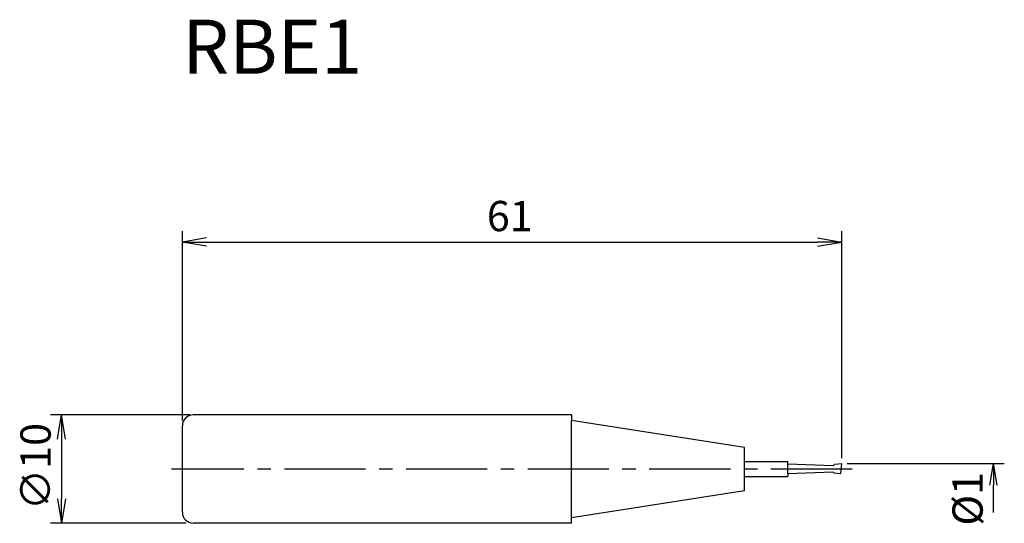
# Model space of a CAD drawing. Extents: x -76 to 15, y -5 to 41.6.
import ezdxf
from ezdxf.enums import TextEntityAlignment as Align

# ---------------------------------------------------------------- set-up
doc = ezdxf.new("R2010")
doc.units = 0
doc.header["$LTSCALE"] = 10
doc.linetypes.add('CENTER2', pattern=[1.125, 0.75, -0.125, 0.125, -0.125])
doc.layers.get('0').update_dxf_attribs({"linetype": 'CONTINUOUS'})
for name, color, linetype in [('240', 4, 'CONTINUOUS'), ('241', 211, 'CONTINUOUS'), ('245', 2, 'CENTER2'), ('250', 3, 'CONTINUOUS')]:
    doc.layers.add(name, color=color, linetype=linetype)
doc.styles.get("Standard").update_dxf_attribs({"font": 'romans.shx', "bigfont": 'BIGFONT.SHX'})
doc.styles.add('YOKO', font='romans.shx', dxfattribs={"bigfont": 'extfont.shx'})

# ---------------------------------------------------------------- blocks, each defined once
blk = doc.blocks.new('_Open')
at = {"color": 0, "linetype": 'ByBlock', "lineweight": -2}
for p, q in [((-1, 0.167), (0, 0)), ((-1, -0.167), (0, 0)), ((0, 0), (-1, 0))]:
    blk.add_line(p, q, dxfattribs=at)

msp = doc.modelspace()

# ---------------------------------------------------------------- linework, layer by layer
at = {"layer": '240', "linetype": 'Continuous'}
for p, q in [((-25, 5), (-60, 5)), ((-25, 5), (-25, 4.5)), ((-61, -4), (-61, 4)), ((-9, 2), (-25, 4.5)), ((-9, 0.7), (-9, 2)), ((-9, 0.7), (-5, 0.7)), ((-5, 0.45), (-5, 0.7)), ((-0.8, 0.3), (-5, 0.45)), ((-0.645, 0.455), (-0.8, 0.3)), ((-0.645, 0.455), (0, 0.5)), ((-0.095, -0.401), (0, 0.5)), ((-9, -2), (-9, -0.7)), ((-9, -0.7), (-5, -0.7)), ((-0.8, -0.3), (-5, -0.45)), ((-5, -0.45), (-5, -0.7)), ((-0.745, -0.355), (-0.8, -0.3)), ((-0.745, -0.355), (-0.095, -0.401)), ((-9, -2), (-25, -4.5)), ((-25, -5), (-25, -4.5)), ((-25, -5), (-60, -5))]:
    msp.add_line(p, q, dxfattribs=at)
for centre, start, end in [((-60, 4), 90, 180), ((-60, -4), 180, 270)]:
    msp.add_arc(centre, 1, start, end, dxfattribs=at)
at = {"layer": '241', "linetype": 'Continuous'}
for p, q in [((-25, -4.5), (-25, 4.5)), ((-9, -0.7), (-9, 0.7)), ((-5, -0.45), (-5, 0.45))]:
    msp.add_line(p, q, dxfattribs=at)
at = {"layer": '245', "linetype": 'CENTER2'}
msp.add_line((0.947, 0), (-62, 0), dxfattribs=at)
at = {"layer": '250', "linetype": 'Continuous'}
for p, q in [((-61, 4.5), (-61, 22)), ((0, 1), (0, 22)), ((-58.77, 21.372), (-61, 21)), ((-58.77, 20.628), (-61, 21)), ((-61, 21), (-58.77, 21)), ((-58.77, 21), (-2.23, 21)), ((-2.23, 21.372), (0, 21)), ((-2.23, 20.628), (0, 21)), ((0, 21), (-2.23, 21)), ((-60.321, 5), (-73.18, 5)), ((-72.552, 2.77), (-72.18, 5)), ((-71.808, 2.77), (-72.18, 5)), ((-72.18, 5), (-72.18, 2.77)), ((-72.18, 2.77), (-72.18, -2.77)), ((0.5, 0.5), (15.035, 0.5)), ((14.035, -4.011), (14.035, -1.5)), ((-72.552, -2.77), (-72.18, -5)), ((-71.808, -2.77), (-72.18, -5)), ((-72.18, -5), (-72.18, -2.77)), ((-60.68, -5), (-73.18, -5))]:
    msp.add_line(p, q, dxfattribs=at)

# ---------------------------------------------------------------- block references
at = {"layer": '250', "linetype": 'Continuous', "xscale": 2, "yscale": 2, "zscale": 2, "rotation": 90}
msp.add_blockref('_Open', (14.035, 0.5), dxfattribs=at)

# ---------------------------------------------------------------- texts
at = {"layer": '241', "linetype": 'Continuous', "style": 'YOKO'}
msp.add_text('RBE1', height=5, dxfattribs=at).set_placement((-61, 35), align=Align.BOTTOM_LEFT)
at = {"layer": '250', "linetype": 'Continuous'}
msp.add_text('61', height=2.8, dxfattribs=at).set_placement((-32.833, 22))
msp.add_text('∅10', height=2.8, rotation=90, dxfattribs=at).set_placement((-73.18, -3.8))
at = {"layer": '250', "linetype": 'Continuous', "lineweight": -3, "insert": (11.635, -2.755), "char_height": 2.8, "attachment_point": 5, "rotation": 90}
msp.add_mtext('\\A1;{\\H2.8;%%C}1', dxfattribs=at)

doc.saveas('drawing.dxf')
